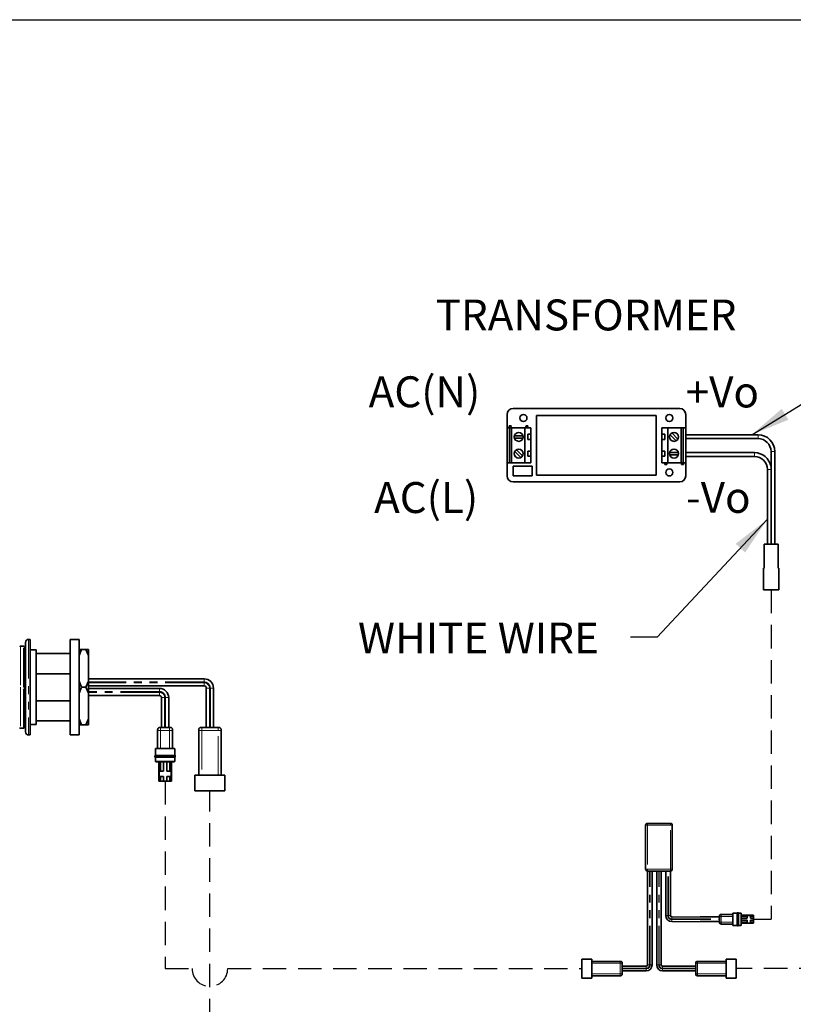
# Model space of a CAD drawing. Units: inches. Extents: x -1 to 192, y 3 to 148.
# Drawn here: x 119 to 144, y 116 to 148 of the extents above; entities that cross this region are included whole.
import ezdxf
from ezdxf.enums import TextEntityAlignment as Align

# ---------------------------------------------------------------- set-up
doc = ezdxf.new("R2010")
doc.units = ezdxf.units.IN
doc.header["$MEASUREMENT"] = 0
doc.linetypes.add('HIDDEN', pattern=[0.375, 0.25, -0.125])
doc.linetypes.add('PHANTOM', pattern=[2.5, 1.25, -0.25, 0.25, -0.25, 0.25, -0.25])
for name, color, linetype in [('DIM', 4, 'Continuous'), ('NOTES', 4, 'Continuous'), ('TXT', 4, 'Continuous'), ('zBORDER', 8, 'Continuous'), ('zPAGE', 4, 'Continuous'), ('zPAGE ROTATE', 4, 'Continuous')]:
    doc.layers.add(name, color=color, linetype=linetype)
doc.styles.add('ARIAL', font='ARIAL.TTF')
doc.styles.add('SLDTEXTSTYLE0', font='TXT', dxfattribs={"width": 0.605})
doc.dimstyles.new('SLDDIMSTYLE0', dxfattribs={"dimtxt": 0.12, "dimasz": 0.12, "dimexe": 0, "dimexo": 0.0625, "dimgap": 0.03, "dimtad": 0, "dimtih": 1, "dimtoh": 1, "dimdec": 3, "dimlfac": 2, "dimrnd": 1e-09, "dimzin": 4, "dimdsep": 46, "dimtxsty": 'SLDTEXTSTYLE0', "dimsah": 1, "dimcen": 0.09, "dimadec": 0, "dimazin": 1, "dimtfac": 1, "dimtdec": 3, "dimtofl": 0, "dimtmove": 0, "dimatfit": 3, "dimfxl": 1, "dimfrac": 2, "dimtolj": 1, "dimtzin": 12, "dimarcsym": 0})

# ---------------------------------------------------------------- blocks, each defined once
blk = doc.blocks.new('A SIZE_INST')
at = {"layer": 'zBORDER'}
blk.add_line((0.2638, 7.7875), (10.4563, 7.7875), dxfattribs=at)
at = {"layer": 'zBORDER', "color": 4, "style": 'ARIAL'}
for tag, height, p in [('#1', 0.045, (6.4193, 0.5197)), ('#2', 0.045, (6.8239, 0.5155)), ('REVNAME', 0.045, (7.0574, 0.5158)), ('PART#', 0.07, (10.1105, 0.4999)), ('MODEL(S)', 0.08, (8.4981, 0.4525)), ('NAME1', 0.045, (6.4588, 0.364)), ('NAME2', 0.045, (7.0567, 0.3632)), ('TITLE:', 0.08, (8.4959, 0.3278)), ('REV.', 0.07, (10.1282, 0.3073)), ('NAME3', 0.045, (6.4999, 0.2116)), ('1', 0.0504, (10.0824, 0.2116)), ('X', 0.0504, (10.3312, 0.2116))]:
    blk.add_attdef(tag, text='', height=height, dxfattribs=at).set_placement(p, align=Align.MIDDLE_CENTER)
at = {"layer": 'zBORDER', "color": 4, "style": 'ARIAL', "width": 0.9}
for tag, p in [('DATE2', (6.9573, 0.2116)), ('SC', (7.5641, 0.2116)), ('DWG.TYPE', (8.879, 0.2116))]:
    blk.add_attdef(tag, text='', height=0.045, dxfattribs=at).set_placement(p, align=Align.MIDDLE_CENTER)
at = {"layer": 'zBORDER', "color": 4, "style": 'ARIAL'}
blk.add_attdef('YR', (0.5148, 0.0298), '', height=0.1, dxfattribs=at)
at = {"layer": 'zPAGE', "color": 4, "style": 'ARIAL'}
blk.add_attdef("PG#'S", (10.6009, 6.462), '', height=0.1, rotation=90, dxfattribs=at)
at = {"layer": 'zPAGE ROTATE', "color": 4, "style": 'ARIAL'}
blk.add_attdef("PG#'S", (0.1318, 1.5318), '', height=0.1, rotation=270, dxfattribs=at)

msp = doc.modelspace()

# ---------------------------------------------------------------- linework, layer by layer
at = {"color": 7, "linetype": 'Continuous', "lineweight": 35}
for p, q in [((134.497, 135.033), (134.497, 134.607)), ((140.024, 135.224), (134.688, 135.224)), ((139.268, 135.004), (135.443, 135.004)), ((135.443, 135.004), (135.443, 133.092)), ((139.268, 133.092), (139.268, 135.004)), ((140.215, 134.607), (140.215, 135.033)), ((134.564, 134.664), (134.578, 134.607)), ((134.631, 134.664), (134.564, 134.664)), ((134.616, 134.607), (134.631, 134.664)), ((135.166, 134.664), (135.099, 134.664)), ((135.099, 134.664), (135.113, 134.607)), ((135.152, 134.607), (135.166, 134.664)), ((134.497, 134.607), (134.497, 133.488)), ((134.497, 134.607), (134.573, 134.607)), ((134.573, 134.607), (134.573, 133.488)), ((134.573, 134.607), (134.64, 134.607)), ((134.64, 134.607), (134.64, 133.488)), ((134.64, 134.607), (135.07, 134.607)), ((135.008, 134.354), (134.731, 134.354)), ((135.07, 134.607), (135.07, 133.488)), ((135.07, 134.607), (135.262, 134.607)), ((135.166, 134.397), (135.262, 134.397)), ((135.166, 134.234), (135.166, 134.397)), ((135.262, 134.607), (135.262, 134.397)), ((135.262, 134.234), (135.262, 134.397)), ((139.641, 134.607), (139.45, 134.607)), ((139.45, 134.397), (139.45, 134.607)), ((139.45, 134.397), (139.545, 134.397)), ((139.45, 134.397), (139.45, 134.234)), ((139.545, 134.397), (139.545, 134.234)), ((139.641, 133.488), (139.641, 134.607)), ((140.071, 134.607), (139.641, 134.607)), ((139.716, 134.385), (139.914, 134.191)), ((139.77, 134.44), (139.967, 134.246)), ((140.071, 133.488), (140.071, 134.607)), ((140.138, 134.607), (140.071, 134.607)), ((140.138, 133.488), (140.138, 134.607)), ((140.215, 134.607), (140.138, 134.607)), ((140.215, 133.488), (140.215, 134.607)), ((142.414, 134.384), (140.215, 134.384)), ((142.529, 134.384), (142.414, 134.384)), ((135.008, 134.277), (134.731, 134.277)), ((135.262, 134.234), (135.166, 134.234)), ((135.262, 134.234), (135.262, 133.861)), ((139.45, 133.861), (139.45, 134.234)), ((139.545, 134.234), (139.45, 134.234)), ((140.215, 134.26), (142.414, 134.26)), ((142.529, 134.26), (142.414, 134.26)), ((134.941, 133.656), (134.744, 133.85)), ((134.995, 133.71), (134.798, 133.904)), ((135.166, 133.861), (135.262, 133.861)), ((135.166, 133.699), (135.166, 133.861)), ((135.262, 133.699), (135.166, 133.699)), ((135.262, 133.699), (135.262, 133.861)), ((135.262, 133.699), (135.262, 133.488)), ((139.45, 133.861), (139.545, 133.861)), ((139.45, 133.861), (139.45, 133.699)), ((139.45, 133.488), (139.45, 133.699)), ((139.545, 133.699), (139.45, 133.699)), ((139.545, 133.861), (139.545, 133.699)), ((139.704, 133.818), (139.98, 133.818)), ((139.704, 133.742), (139.98, 133.742)), ((142.414, 133.81), (140.215, 133.81)), ((142.945, 133.372), (142.945, 133.844)), ((143.069, 133.844), (143.069, 130.88)), ((134.497, 133.488), (134.573, 133.488)), ((134.497, 133.488), (134.497, 133.063)), ((134.573, 133.488), (134.64, 133.488)), ((134.64, 133.488), (135.07, 133.488)), ((135.07, 133.488), (135.262, 133.488)), ((139.641, 133.488), (139.45, 133.488)), ((139.56, 133.488), (139.545, 133.431)), ((139.545, 133.431), (139.612, 133.431)), ((139.612, 133.431), (139.598, 133.488)), ((140.071, 133.488), (139.641, 133.488)), ((140.138, 133.488), (140.071, 133.488)), ((140.095, 133.488), (140.081, 133.431)), ((140.081, 133.431), (140.148, 133.431)), ((140.148, 133.431), (140.133, 133.488)), ((140.215, 133.488), (140.138, 133.488)), ((140.215, 133.686), (142.414, 133.686)), ((140.215, 133.063), (140.215, 133.488)), ((135.3, 133.38), (134.688, 133.38)), ((134.688, 133.38), (134.688, 133.063)), ((135.3, 133.063), (135.3, 133.38)), ((135.443, 133.092), (139.268, 133.092)), ((142.83, 130.88), (142.83, 133.27)), ((142.95, 130.88), (142.95, 133.27)), ((134.688, 133.063), (135.3, 133.063)), ((134.688, 132.872), (140.024, 132.872)), ((142.725, 130.115), (142.725, 130.88)), ((143.174, 130.88), (142.725, 130.88)), ((143.174, 130.115), (143.174, 130.88)), ((142.701, 129.417), (142.701, 130.115)), ((142.725, 130.115), (142.701, 130.115)), ((143.198, 130.115), (143.174, 130.115)), ((143.198, 129.417), (143.198, 130.115)), ((143.198, 129.417), (142.701, 129.417)), ((119.084, 124.865), (119.084, 127.734)), ((119.228, 127.83), (119.18, 127.83)), ((119.228, 126.3), (119.228, 127.83)), ((120.796, 127.83), (120.509, 127.83)), ((120.509, 127.83), (120.509, 124.77)), ((120.796, 127.83), (120.796, 124.77)), ((119.017, 127.614), (118.922, 127.614)), ((119.046, 127.582), (119.046, 125.013)), ((119.419, 127.495), (119.228, 127.495)), ((119.419, 126.3), (119.419, 127.495)), ((120.873, 127.504), (120.796, 127.315)), ((120.873, 127.504), (121.017, 127.504)), ((121.094, 127.315), (121.017, 127.504)), ((121.094, 127.504), (121.094, 127.315)), ((120.509, 127.38), (119.419, 127.38)), ((121.094, 126.489), (121.094, 127.315)), ((119.419, 126.732), (120.509, 126.732)), ((120.796, 126.489), (120.873, 126.3)), ((121.017, 126.3), (121.094, 126.489)), ((124.802, 126.567), (121.094, 126.567)), ((121.094, 126.489), (121.094, 126.11)), ((119.228, 124.77), (119.228, 126.3)), ((119.419, 125.104), (119.419, 126.3)), ((120.873, 126.3), (120.796, 126.11)), ((120.873, 126.3), (121.017, 126.3)), ((121.094, 126.11), (121.017, 126.3)), ((121.094, 126.338), (124.802, 126.338)), ((123.368, 126.261), (121.094, 126.261)), ((124.869, 126.271), (124.869, 125.009)), ((125.099, 125.009), (125.099, 126.271)), ((120.509, 125.867), (119.419, 125.867)), ((121.094, 125.285), (121.094, 126.11)), ((121.094, 126.032), (123.368, 126.032)), ((123.435, 125.965), (123.435, 125.009)), ((123.664, 125.009), (123.664, 125.965)), ((119.419, 125.219), (120.509, 125.219)), ((120.796, 125.285), (120.873, 125.095)), ((121.017, 125.095), (121.094, 125.285)), ((121.094, 125.285), (121.094, 125.095)), ((118.922, 124.985), (119.017, 124.985)), ((119.228, 125.104), (119.419, 125.104)), ((120.873, 125.095), (121.017, 125.095)), ((123.31, 124.339), (123.31, 124.913)), ((123.406, 125.009), (123.693, 125.009)), ((123.708, 125.009), (123.7, 125.009)), ((123.789, 124.913), (123.789, 124.339)), ((124.625, 123.479), (124.625, 124.913)), ((124.721, 125.009), (125.247, 125.009)), ((125.261, 125.009), (125.254, 125.009)), ((125.342, 124.913), (125.342, 123.479)), ((119.18, 124.77), (119.228, 124.77)), ((120.509, 124.77), (120.796, 124.77)), ((123.244, 124.32), (123.244, 124.11)), ((123.856, 124.11), (123.856, 124.32)), ((123.224, 124.098), (123.224, 124.065)), ((123.244, 124.053), (123.244, 123.928)), ((123.856, 123.928), (123.856, 124.053)), ((123.875, 124.065), (123.875, 124.098)), ((123.349, 123.288), (123.349, 123.909)), ((123.358, 123.613), (123.358, 123.441)), ((123.397, 123.613), (123.358, 123.613)), ((123.397, 123.613), (123.397, 123.909)), ((123.497, 123.613), (123.397, 123.613)), ((123.497, 123.613), (123.497, 123.909)), ((123.602, 123.613), (123.602, 123.909)), ((123.703, 123.613), (123.602, 123.613)), ((123.703, 123.613), (123.703, 123.909)), ((123.741, 123.613), (123.703, 123.613)), ((123.741, 123.441), (123.741, 123.613)), ((123.75, 123.288), (123.75, 123.909)), ((123.358, 123.441), (123.397, 123.441)), ((123.397, 123.288), (123.397, 123.441)), ((123.397, 123.441), (123.497, 123.441)), ((123.497, 123.288), (123.497, 123.441)), ((123.602, 123.288), (123.602, 123.441)), ((123.602, 123.441), (123.703, 123.441)), ((123.703, 123.288), (123.703, 123.441)), ((123.703, 123.441), (123.741, 123.441)), ((124.506, 123.479), (124.506, 122.982)), ((125.462, 123.479), (124.506, 123.479)), ((125.462, 122.982), (125.462, 123.479)), ((123.397, 123.288), (123.349, 123.288)), ((123.497, 123.288), (123.397, 123.288)), ((123.602, 123.288), (123.497, 123.288)), ((123.703, 123.288), (123.602, 123.288)), ((123.75, 123.288), (123.703, 123.288)), ((125.462, 122.982), (124.506, 122.982)), ((138.931, 120.472), (138.931, 121.875)), ((138.992, 121.936), (139.724, 121.936)), ((139.785, 121.875), (139.785, 120.472)), ((139.029, 120.411), (138.992, 120.411)), ((138.992, 120.411), (138.992, 117.404)), ((139.102, 120.411), (139.029, 120.411)), ((139.322, 120.411), (139.102, 120.411)), ((139.139, 117.404), (139.139, 120.411)), ((139.285, 120.411), (139.285, 117.404)), ((139.395, 120.411), (139.322, 120.411)), ((139.724, 120.411), (139.395, 120.411)), ((139.431, 117.404), (139.431, 120.411)), ((139.578, 120.411), (139.578, 118.984)), ((139.724, 118.984), (139.724, 120.411)), ((141.291, 118.941), (140.681, 118.941)), ((141.291, 118.776), (141.291, 118.959)), ((141.292, 118.969), (141.292, 118.964)), ((141.352, 119.02), (141.719, 119.02)), ((141.865, 119.063), (141.731, 119.063)), ((141.865, 119.063), (141.865, 118.672)), ((141.894, 119.075), (141.873, 119.075)), ((141.981, 119.063), (141.902, 119.063)), ((141.993, 119.051), (141.993, 118.685)), ((142.39, 118.996), (141.993, 118.996)), ((142.182, 118.965), (141.993, 118.965)), ((142.182, 118.901), (141.993, 118.901)), ((142.292, 118.99), (142.182, 118.99)), ((142.182, 118.99), (142.182, 118.965)), ((142.182, 118.965), (142.182, 118.901)), ((142.292, 118.965), (142.292, 118.99)), ((142.39, 118.965), (142.292, 118.965)), ((142.292, 118.901), (142.292, 118.965)), ((142.39, 118.901), (142.292, 118.901)), ((142.39, 118.996), (142.39, 118.965)), ((142.39, 118.965), (142.39, 118.901)), ((142.39, 118.901), (142.39, 118.834)), ((140.681, 118.794), (141.291, 118.794)), ((141.719, 118.715), (141.352, 118.715)), ((141.731, 118.672), (141.865, 118.672)), ((141.873, 118.66), (141.894, 118.66)), ((141.902, 118.672), (141.981, 118.672)), ((142.182, 118.834), (141.993, 118.834)), ((142.182, 118.77), (141.993, 118.77)), ((142.39, 118.74), (141.993, 118.74)), ((142.182, 118.834), (142.182, 118.77)), ((142.182, 118.77), (142.182, 118.746)), ((142.182, 118.746), (142.292, 118.746)), ((142.292, 118.77), (142.292, 118.834)), ((142.39, 118.834), (142.292, 118.834)), ((142.39, 118.77), (142.292, 118.77)), ((142.292, 118.746), (142.292, 118.77)), ((142.39, 118.834), (142.39, 118.77)), ((142.39, 118.77), (142.39, 118.74)), ((136.889, 117.593), (137.206, 117.593)), ((136.889, 117.593), (136.889, 116.983)), ((137.206, 117.593), (137.206, 116.983)), ((138.121, 117.517), (137.206, 117.517)), ((138.182, 117.465), (138.182, 117.461)), ((138.182, 117.121), (138.182, 117.456)), ((138.949, 117.362), (138.182, 117.362)), ((140.534, 117.362), (139.474, 117.362)), ((140.534, 117.465), (140.534, 117.461)), ((140.534, 117.121), (140.534, 117.456)), ((140.595, 117.517), (141.51, 117.517)), ((141.828, 117.593), (141.51, 117.593)), ((141.51, 117.593), (141.51, 116.983)), ((141.828, 117.593), (141.828, 116.983)), ((137.206, 117.06), (138.121, 117.06)), ((138.182, 117.215), (138.949, 117.215)), ((139.474, 117.215), (140.534, 117.215)), ((141.51, 117.06), (140.595, 117.06)), ((137.206, 116.983), (136.889, 116.983)), ((141.51, 116.983), (141.828, 116.983))]:
    msp.add_line(p, q, dxfattribs=at)
at = {"color": 8, "linetype": 'PHANTOM', "lineweight": 18}
for p, q in [((142.529, 134.26), (142.529, 134.384)), ((142.414, 133.686), (142.414, 133.81)), ((143.069, 133.844), (142.945, 133.844)), ((142.95, 133.27), (142.83, 133.27)), ((119.18, 127.83), (119.18, 124.77)), ((124.802, 126.467), (121.094, 126.467)), ((124.802, 126.567), (124.802, 126.467)), ((124.802, 126.467), (124.802, 126.438)), ((124.802, 126.438), (121.094, 126.438)), ((123.368, 126.161), (121.094, 126.161)), ((123.368, 126.132), (121.094, 126.132)), ((123.368, 126.261), (123.368, 126.161)), ((123.368, 126.161), (123.368, 126.132)), ((123.368, 126.132), (123.368, 126.032)), ((124.802, 126.438), (124.802, 126.338)), ((124.97, 126.271), (124.869, 126.271)), ((124.97, 126.271), (124.97, 125.009)), ((124.998, 126.271), (124.97, 126.271)), ((125.099, 126.271), (124.998, 126.271)), ((124.998, 126.271), (124.998, 125.009)), ((123.535, 125.965), (123.435, 125.965)), ((123.535, 125.965), (123.535, 125.009)), ((123.564, 125.965), (123.535, 125.965)), ((123.564, 125.965), (123.564, 125.009)), ((123.664, 125.965), (123.564, 125.965)), ((123.406, 124.913), (123.406, 124.339)), ((123.693, 124.913), (123.406, 124.913)), ((123.693, 124.339), (123.693, 124.913)), ((125.247, 124.913), (124.721, 124.913)), ((124.721, 124.913), (124.721, 123.479)), ((125.247, 123.479), (125.247, 124.913)), ((138.931, 121.875), (138.992, 121.875)), ((138.992, 121.875), (138.992, 121.936)), ((138.992, 121.875), (138.992, 120.472)), ((139.724, 121.875), (138.992, 121.875)), ((139.724, 121.875), (139.724, 121.936)), ((139.724, 120.472), (139.724, 121.875)), ((139.724, 121.875), (139.785, 121.875)), ((138.931, 120.472), (138.992, 120.472)), ((138.992, 120.472), (139.724, 120.472)), ((138.992, 120.411), (138.992, 120.472)), ((139.724, 120.472), (139.785, 120.472)), ((139.724, 120.411), (139.724, 120.472)), ((139.056, 117.404), (139.056, 120.411)), ((139.074, 117.404), (139.074, 120.411)), ((139.349, 117.404), (139.349, 120.411)), ((139.367, 117.404), (139.367, 120.411)), ((139.642, 118.984), (139.642, 120.411)), ((139.66, 118.984), (139.66, 120.411)), ((139.578, 118.984), (139.642, 118.984)), ((139.642, 118.984), (139.66, 118.984)), ((139.66, 118.984), (139.724, 118.984)), ((139.767, 118.877), (139.767, 118.941)), ((141.719, 118.959), (141.352, 118.959)), ((141.352, 118.959), (141.352, 118.776)), ((141.877, 119.075), (141.877, 118.66)), ((139.767, 118.877), (141.291, 118.877)), ((139.767, 118.859), (139.767, 118.877)), ((139.767, 118.859), (141.291, 118.859)), ((139.767, 118.794), (139.767, 118.859)), ((141.352, 118.776), (141.719, 118.776)), ((137.206, 117.456), (138.121, 117.456)), ((138.121, 117.456), (138.121, 117.121)), ((138.949, 117.298), (138.949, 117.362)), ((139.056, 117.404), (138.992, 117.404)), ((139.074, 117.404), (139.056, 117.404)), ((139.139, 117.404), (139.074, 117.404)), ((139.285, 117.404), (139.349, 117.404)), ((139.349, 117.404), (139.367, 117.404)), ((139.367, 117.404), (139.431, 117.404)), ((139.474, 117.298), (139.474, 117.362)), ((141.51, 117.456), (140.595, 117.456)), ((140.595, 117.456), (140.595, 117.121)), ((138.121, 117.121), (137.206, 117.121)), ((138.182, 117.298), (138.949, 117.298)), ((138.182, 117.279), (138.949, 117.279)), ((138.949, 117.279), (138.949, 117.298)), ((138.949, 117.215), (138.949, 117.279)), ((139.474, 117.298), (140.534, 117.298)), ((139.474, 117.279), (139.474, 117.298)), ((139.474, 117.279), (140.534, 117.279)), ((139.474, 117.215), (139.474, 117.279)), ((140.595, 117.121), (141.51, 117.121))]:
    msp.add_line(p, q, dxfattribs=at)
at = {"linetype": 'Continuous'}
for p, q in [((139.767, 118.941), (140.681, 118.941)), ((139.767, 118.794), (140.681, 118.794)), ((137.206, 117.105), (137.206, 117.471)), ((140.534, 117.215), (140.534, 117.362))]:
    msp.add_line(p, q, dxfattribs=at)
at = {"color": 7, "linetype": 'Continuous', "lineweight": 35}
for centre, radius in [((135.021, 134.92), 0.113), ((139.691, 134.92), 0.113), ((134.87, 134.315), 0.143), ((139.842, 134.315), 0.143), ((134.87, 133.78), 0.143), ((139.842, 133.78), 0.143), ((139.691, 133.176), 0.113)]:
    msp.add_circle(centre, radius, dxfattribs=at)
for centre, radius, start, end in [((134.688, 135.033), 0.191, 90, 180), ((140.024, 135.033), 0.191, 0, 90), ((142.529, 133.844), 0.54, 0, 90), ((142.529, 133.844), 0.416, 0, 90), ((142.414, 133.27), 0.54, 10.0119, 90), ((142.414, 133.27), 0.416, 0, 90), ((134.688, 133.063), 0.191, 180, 270), ((140.024, 133.063), 0.191, 270, 0), ((119.18, 127.734), 0.0956, 90, 180), ((119.017, 127.495), 0.0669, 0, 68.2132), ((124.802, 126.271), 0.296, 0, 90), ((123.368, 125.965), 0.296, 0, 90), ((124.802, 126.271), 0.0669, 0, 90), ((123.368, 125.965), 0.0669, 0, 90), ((119.017, 125.104), 0.0669, 291.7868, 0), ((119.18, 124.865), 0.0956, 180, 270), ((138.992, 121.875), 0.061, 90, 180), ((139.724, 121.875), 0.061, 0, 90), ((138.992, 120.472), 0.061, 180, 270), ((139.724, 120.472), 0.061, 270, 0), ((139.767, 118.984), 0.189, 180, 270), ((139.767, 118.984), 0.0427, 180, 270), ((138.949, 117.404), 0.189, 270, 0), ((138.949, 117.404), 0.0427, 270, 0), ((139.474, 117.404), 0.189, 180, 270), ((139.474, 117.404), 0.0427, 180, 270)]:
    msp.add_arc(centre, radius, start, end, dxfattribs=at)
at = {"color": 8, "linetype": 'PHANTOM', "lineweight": 18}
for centre, radius, start, end in [((124.802, 126.271), 0.196, 0, 90), ((123.368, 125.965), 0.196, 0, 90), ((123.368, 125.965), 0.167, 0, 90), ((124.802, 126.271), 0.167, 0, 90), ((139.767, 118.984), 0.125, 180, 270), ((139.767, 118.984), 0.107, 180, 270), ((138.949, 117.404), 0.125, 270, 0), ((138.949, 117.404), 0.107, 270, 0), ((139.474, 117.404), 0.125, 180, 270), ((139.474, 117.404), 0.107, 180, 270)]:
    msp.add_arc(centre, radius, start, end, dxfattribs=at)
at = {"color": 7, "linetype": 'Continuous', "lineweight": 35}
for points, knots in [([(142.95, 133.27), (142.949, 133.289), (142.949, 133.316), (142.947, 133.348), (142.946, 133.363), (142.945, 133.369), (142.945, 133.37), (142.945, 133.37)], [0, 0, 0, 0, 0.528551, 0.792867, 0.925361, 0.980613, 1, 1, 1, 1]), ([(118.922, 127.614), (118.915, 127.613), (118.908, 127.612), (118.9, 127.603), (118.898, 127.599), (118.897, 127.598)], [0, 0, 0, 0, 0.809589, 0.942317, 1, 1, 1, 1]), ([(119.039, 127.607), (119.038, 127.608), (119.037, 127.61), (119.032, 127.613), (119.026, 127.614), (119.021, 127.614), (119.017, 127.614)], [0, 0, 0, 0, 0.341362, 0.554118, 0.723949, 1, 1, 1, 1]), ([(120.796, 127.504), (120.805, 127.504), (120.828, 127.504), (120.856, 127.504), (120.873, 127.504)], [0, 0, 0, 0, 0.3861671, 1, 1, 1, 1]), ([(121.017, 127.504), (121.031, 127.504), (121.059, 127.504), (121.083, 127.504), (121.094, 127.504)], [0, 0, 0, 0, 0.506208, 1, 1, 1, 1]), ([(118.898, 124.994), (118.898, 124.994), (118.898, 124.994), (118.899, 124.993), (118.901, 124.991), (118.905, 124.988), (118.912, 124.985), (118.918, 124.985), (118.922, 124.985)], [0, 0, 0, 0, 0.005538, 0.022862, 0.067881, 0.128268, 0.501769, 1, 1, 1, 1]), ([(119.017, 124.985), (119.024, 124.986), (119.032, 124.988), (119.04, 125), (119.043, 125.007), (119.044, 125.008), (119.044, 125.009), (119.044, 125.01), (119.044, 125.01), (119.044, 125.011), (119.045, 125.011), (119.045, 125.012), (119.045, 125.014), (119.046, 125.014), (119.046, 125.014), (119.046, 125.014)], [0, 0, 0, 0, 0.618971, 0.797942, 0.82117, 0.829343, 0.835451, 0.83794, 0.840252, 0.842606, 0.845221, 0.851851, 0.860995, 0.92839, 1, 1, 1, 1]), ([(120.873, 125.095), (120.859, 125.095), (120.83, 125.095), (120.807, 125.095), (120.796, 125.095)], [0, 0, 0, 0, 0.506208, 1, 1, 1, 1]), ([(121.094, 125.095), (121.085, 125.095), (121.062, 125.095), (121.034, 125.095), (121.017, 125.095)], [0, 0, 0, 0, 0.386167, 1, 1, 1, 1]), ([(123.31, 124.913), (123.311, 124.927), (123.311, 124.947), (123.32, 124.972), (123.331, 124.989), (123.347, 125), (123.372, 125.008), (123.392, 125.009), (123.406, 125.009)], [0, 0, 0, 0, 0.255784, 0.381083, 0.5, 0.618917, 0.744216, 1, 1, 1, 1]), ([(123.789, 124.913), (123.788, 124.927), (123.788, 124.947), (123.78, 124.972), (123.768, 124.989), (123.752, 125), (123.727, 125.008), (123.707, 125.009), (123.693, 125.009)], [0, 0, 0, 0, 0.255784, 0.381083, 0.5, 0.618917, 0.744216, 1, 1, 1, 1]), ([(124.625, 124.913), (124.625, 124.927), (124.626, 124.947), (124.634, 124.972), (124.645, 124.989), (124.662, 125), (124.687, 125.008), (124.707, 125.009), (124.721, 125.009)], [0, 0, 0, 0, 0.255784, 0.381083, 0.5, 0.618917, 0.744216, 1, 1, 1, 1]), ([(125.247, 125.009), (125.26, 125.009), (125.281, 125.008), (125.306, 125), (125.322, 124.989), (125.333, 124.972), (125.342, 124.947), (125.342, 124.927), (125.342, 124.913)], [0, 0, 0, 0, 0.255784, 0.381083, 0.5, 0.618917, 0.744216, 1, 1, 1, 1]), ([(123.263, 124.339), (123.26, 124.339), (123.256, 124.339), (123.251, 124.338), (123.248, 124.335), (123.245, 124.332), (123.244, 124.327), (123.244, 124.323), (123.244, 124.32)], [0, 0, 0, 0, 0.255784, 0.381083, 0.5, 0.618917, 0.744216, 1, 1, 1, 1]), ([(123.263, 124.339), (123.264, 124.339), (123.266, 124.339), (123.284, 124.339), (123.312, 124.339), (123.361, 124.339), (123.441, 124.339), (123.549, 124.339), (123.658, 124.339), (123.738, 124.339), (123.787, 124.339), (123.815, 124.339), (123.833, 124.339), (123.835, 124.339), (123.836, 124.339)], [0, 0, 0, 0, 0.062421, 0.125247, 0.187234, 0.250483, 0.37507, 0.499798, 0.624568, 0.749311, 0.812387, 0.874602, 0.937506, 1, 1, 1, 1]), ([(123.856, 124.32), (123.855, 124.323), (123.855, 124.327), (123.854, 124.332), (123.851, 124.335), (123.848, 124.338), (123.843, 124.339), (123.839, 124.339), (123.836, 124.339)], [0, 0, 0, 0, 0.255784, 0.381083, 0.5, 0.618917, 0.744216, 1, 1, 1, 1]), ([(123.244, 124.11), (123.241, 124.11), (123.237, 124.11), (123.232, 124.108), (123.228, 124.106), (123.226, 124.103), (123.225, 124.098), (123.224, 124.093), (123.224, 124.091)], [0, 0, 0, 0, 0.25578, 0.381082, 0.500007, 0.618931, 0.744229, 1, 1, 1, 1]), ([(123.224, 124.072), (123.224, 124.069), (123.225, 124.065), (123.226, 124.06), (123.228, 124.057), (123.232, 124.054), (123.237, 124.053), (123.241, 124.053), (123.244, 124.053)], [0, 0, 0, 0, 0.255771, 0.381069, 0.499993, 0.618918, 0.74422, 1, 1, 1, 1]), ([(123.856, 124.11), (123.854, 124.11), (123.852, 124.11), (123.834, 124.11), (123.805, 124.11), (123.754, 124.11), (123.669, 124.11), (123.55, 124.11), (123.43, 124.11), (123.345, 124.11), (123.294, 124.11), (123.265, 124.11), (123.247, 124.11), (123.245, 124.11), (123.244, 124.11)], [0, 0, 0, 0, 0.060645, 0.121601, 0.183126, 0.245389, 0.371629, 0.5, 0.628371, 0.754611, 0.816874, 0.878399, 0.939355, 1, 1, 1, 1]), ([(123.244, 124.053), (123.245, 124.053), (123.247, 124.053), (123.265, 124.053), (123.294, 124.053), (123.345, 124.053), (123.43, 124.053), (123.55, 124.053), (123.669, 124.053), (123.754, 124.053), (123.805, 124.053), (123.834, 124.053), (123.851, 124.053), (123.857, 124.053), (123.856, 124.053), (123.856, 124.053)], [0, 0, 0, 0, 0.0606344, 0.1215795, 0.1830945, 0.2453461, 0.3715646, 0.4999132, 0.6282619, 0.7544804, 0.816732, 0.878247, 0.9391921, 0.9998265, 1, 1, 1, 1]), ([(123.244, 123.928), (123.244, 123.926), (123.244, 123.921), (123.245, 123.917), (123.246, 123.916), (123.246, 123.916)], [0, 0, 0, 0, 0.6186784, 0.9217478, 1, 1, 1, 1]), ([(123.836, 123.909), (123.839, 123.909), (123.843, 123.909), (123.848, 123.911), (123.851, 123.913), (123.854, 123.916), (123.855, 123.921), (123.855, 123.925), (123.856, 123.928)], [0, 0, 0, 0, 0.2557836, 0.3810834, 0.5000001, 0.6189168, 0.7442165, 1, 1, 1, 1]), ([(123.875, 124.091), (123.875, 124.093), (123.875, 124.098), (123.873, 124.103), (123.871, 124.106), (123.867, 124.108), (123.862, 124.11), (123.858, 124.11), (123.856, 124.11)], [0, 0, 0, 0, 0.255772, 0.38107, 0.499991, 0.618914, 0.744217, 1, 1, 1, 1]), ([(123.856, 124.053), (123.858, 124.053), (123.862, 124.053), (123.867, 124.054), (123.871, 124.057), (123.873, 124.06), (123.875, 124.065), (123.875, 124.069), (123.875, 124.072)], [0, 0, 0, 0, 0.255783, 0.381086, 0.500009, 0.61893, 0.744228, 1, 1, 1, 1]), ([(123.246, 123.916), (123.247, 123.915), (123.248, 123.913), (123.251, 123.911), (123.256, 123.909), (123.26, 123.909), (123.263, 123.909)], [0, 0, 0, 0, 0.147578, 0.350312, 0.563929, 1, 1, 1, 1]), ([(123.836, 123.909), (123.835, 123.909), (123.833, 123.909), (123.815, 123.909), (123.787, 123.909), (123.738, 123.909), (123.658, 123.909), (123.55, 123.909), (123.441, 123.909), (123.361, 123.909), (123.312, 123.909), (123.284, 123.909), (123.266, 123.909), (123.264, 123.909), (123.263, 123.909)], [0, 0, 0, 0, 0.0624998, 0.1255258, 0.1875428, 0.2505861, 0.3751183, 0.4997957, 0.6246151, 0.7494963, 0.81258, 0.8748129, 0.9376063, 1, 1, 1, 1]), ([(141.291, 118.959), (141.291, 118.961), (141.291, 118.965), (141.292, 118.974), (141.293, 118.986), (141.297, 118.997), (141.304, 119.007), (141.314, 119.014), (141.325, 119.018), (141.335, 119.02), (141.344, 119.02), (141.35, 119.02), (141.352, 119.02)], [0, 0, 0, 0, 0.039264, 0.145615, 0.255941, 0.385019, 0.499906, 0.615908, 0.743866, 0.827397, 0.913688, 1, 1, 1, 1]), ([(141.731, 119.063), (141.729, 119.063), (141.726, 119.063), (141.723, 119.062), (141.721, 119.06), (141.72, 119.058), (141.719, 119.055), (141.719, 119.052), (141.719, 119.051)], [0, 0, 0, 0, 0.255784, 0.381083, 0.5, 0.618917, 0.744216, 1, 1, 1, 1]), ([(141.719, 118.685), (141.719, 118.685), (141.719, 118.685), (141.719, 118.685), (141.719, 118.687), (141.719, 118.688), (141.719, 118.69), (141.719, 118.693), (141.719, 118.696), (141.719, 118.703), (141.719, 118.716), (141.719, 118.74), (141.719, 118.768), (141.719, 118.799), (141.719, 118.833), (141.719, 118.868), (141.719, 118.902), (141.719, 118.936), (141.719, 118.968), (141.719, 118.996), (141.719, 119.019), (141.719, 119.033), (141.719, 119.04), (141.719, 119.043), (141.719, 119.046), (141.719, 119.048), (141.719, 119.05), (141.719, 119.051), (141.719, 119.051), (141.719, 119.051)], [0, 0, 0, 0, 0.015717, 0.031321, 0.046858, 0.062373, 0.077915, 0.093528, 0.109258, 0.125149, 0.186975, 0.25006, 0.312067, 0.374893, 0.437199, 0.499804, 0.562463, 0.624755, 0.687602, 0.749737, 0.812649, 0.874704, 0.892875, 0.910841, 0.928671, 0.946432, 0.964194, 0.982027, 1, 1, 1, 1]), ([(141.877, 119.075), (141.875, 119.075), (141.873, 119.075), (141.87, 119.074), (141.868, 119.073), (141.866, 119.071), (141.865, 119.067), (141.865, 119.065), (141.865, 119.063)], [0, 0, 0, 0, 0.255772, 0.38107, 0.499991, 0.618914, 0.744217, 1, 1, 1, 1]), ([(141.902, 119.063), (141.902, 119.065), (141.902, 119.067), (141.9, 119.071), (141.899, 119.073), (141.897, 119.074), (141.894, 119.075), (141.891, 119.075), (141.889, 119.075)], [0, 0, 0, 0, 0.255783, 0.381086, 0.500009, 0.61893, 0.744228, 1, 1, 1, 1]), ([(141.902, 118.672), (141.902, 118.673), (141.902, 118.675), (141.902, 118.686), (141.902, 118.704), (141.902, 118.737), (141.902, 118.792), (141.902, 118.868), (141.902, 118.944), (141.902, 118.998), (141.902, 119.031), (141.902, 119.049), (141.902, 119.06), (141.902, 119.064), (141.902, 119.063), (141.902, 119.063)], [0, 0, 0, 0, 0.060634, 0.12158, 0.183094, 0.245346, 0.371565, 0.499913, 0.628262, 0.75448, 0.816732, 0.878247, 0.939192, 0.999826, 1, 1, 1, 1]), ([(141.993, 119.051), (141.993, 119.052), (141.993, 119.055), (141.992, 119.058), (141.991, 119.06), (141.988, 119.062), (141.985, 119.063), (141.983, 119.063), (141.981, 119.063)], [0, 0, 0, 0, 0.255784, 0.381083, 0.5, 0.618917, 0.744216, 1, 1, 1, 1]), ([(141.291, 118.776), (141.291, 118.772), (141.291, 118.768), (141.292, 118.759), (141.293, 118.755), (141.296, 118.742), (141.299, 118.734), (141.31, 118.723), (141.318, 118.719), (141.331, 118.716), (141.335, 118.716), (141.344, 118.715), (141.348, 118.715), (141.352, 118.715)], [0, 0, 0, 0, 0.125, 0.125, 0.25, 0.25, 0.5, 0.5, 0.75, 0.75, 0.875, 0.875, 1, 1, 1, 1]), ([(141.719, 118.685), (141.719, 118.683), (141.719, 118.68), (141.72, 118.677), (141.721, 118.675), (141.723, 118.674), (141.726, 118.672), (141.729, 118.672), (141.731, 118.672)], [0, 0, 0, 0, 0.255784, 0.381083, 0.5, 0.618917, 0.744216, 1, 1, 1, 1]), ([(141.865, 118.672), (141.865, 118.671), (141.865, 118.668), (141.866, 118.665), (141.868, 118.663), (141.87, 118.661), (141.873, 118.66), (141.875, 118.66), (141.877, 118.66)], [0, 0, 0, 0, 0.2557796, 0.3810821, 0.5000073, 0.6189307, 0.7442291, 1, 1, 1, 1]), ([(141.889, 118.66), (141.891, 118.66), (141.894, 118.66), (141.897, 118.661), (141.899, 118.663), (141.9, 118.665), (141.902, 118.668), (141.902, 118.671), (141.902, 118.672)], [0, 0, 0, 0, 0.255771, 0.381069, 0.499993, 0.618918, 0.74422, 1, 1, 1, 1]), ([(141.981, 118.672), (141.983, 118.672), (141.985, 118.673), (141.988, 118.673), (141.989, 118.674), (141.989, 118.674)], [0, 0, 0, 0, 0.618678, 0.921748, 1, 1, 1, 1]), ([(141.989, 118.674), (141.989, 118.674), (141.991, 118.675), (141.992, 118.677), (141.993, 118.68), (141.993, 118.683), (141.993, 118.685)], [0, 0, 0, 0, 0.147578, 0.350312, 0.563929, 1, 1, 1, 1]), ([(138.182, 117.456), (138.182, 117.465), (138.182, 117.478), (138.177, 117.494), (138.17, 117.504), (138.159, 117.511), (138.143, 117.517), (138.13, 117.517), (138.121, 117.517)], [0, 0, 0, 0, 0.255784, 0.381083, 0.5, 0.618917, 0.744216, 1, 1, 1, 1]), ([(138.182, 117.456), (138.182, 117.465), (138.182, 117.478), (138.177, 117.494), (138.17, 117.504), (138.159, 117.511), (138.143, 117.517), (138.13, 117.517), (138.121, 117.517)], [0, 0, 0, 0, 0.255784, 0.381083, 0.5, 0.618917, 0.744216, 1, 1, 1, 1]), ([(140.534, 117.456), (140.534, 117.465), (140.534, 117.478), (140.54, 117.494), (140.547, 117.504), (140.557, 117.511), (140.573, 117.517), (140.586, 117.517), (140.595, 117.517)], [0, 0, 0, 0, 0.255784, 0.381083, 0.5, 0.618917, 0.744216, 1, 1, 1, 1]), ([(140.534, 117.456), (140.534, 117.465), (140.534, 117.478), (140.54, 117.494), (140.547, 117.504), (140.557, 117.511), (140.573, 117.517), (140.586, 117.517), (140.595, 117.517)], [0, 0, 0, 0, 0.255784, 0.381083, 0.5, 0.618917, 0.744216, 1, 1, 1, 1]), ([(141.514, 117.482), (141.514, 117.482), (141.513, 117.481), (141.511, 117.479), (141.51, 117.476), (141.51, 117.473), (141.51, 117.471)], [0, 0, 0, 0, 0.147578, 0.350312, 0.563929, 1, 1, 1, 1]), ([(141.51, 117.105), (141.51, 117.106), (141.51, 117.107), (141.51, 117.119), (141.51, 117.137), (141.51, 117.168), (141.51, 117.219), (141.51, 117.288), (141.51, 117.358), (141.51, 117.409), (141.51, 117.44), (141.51, 117.458), (141.51, 117.469), (141.51, 117.471), (141.51, 117.471)], [0, 0, 0, 0, 0.0624998, 0.1255258, 0.1875428, 0.2505861, 0.3751183, 0.4997957, 0.6246151, 0.7494963, 0.81258, 0.8748129, 0.9376063, 1, 1, 1, 1]), ([(138.121, 117.06), (138.13, 117.06), (138.143, 117.06), (138.159, 117.065), (138.17, 117.072), (138.177, 117.083), (138.182, 117.099), (138.182, 117.112), (138.182, 117.121)], [0, 0, 0, 0, 0.255784, 0.381083, 0.5, 0.618917, 0.744216, 1, 1, 1, 1]), ([(140.595, 117.06), (140.586, 117.06), (140.573, 117.06), (140.557, 117.065), (140.547, 117.072), (140.54, 117.083), (140.534, 117.099), (140.534, 117.112), (140.534, 117.121)], [0, 0, 0, 0, 0.255784, 0.381083, 0.5, 0.618917, 0.744216, 1, 1, 1, 1])]:
    msp.add_open_spline(points, degree=3, knots=knots, dxfattribs=at)
at = {"color": 8, "linetype": 'PHANTOM', "lineweight": 18}
for points in [[(118.922, 127.614), (118.922, 127.609), (118.922, 127.6), (118.922, 127.522), (118.922, 127.4), (118.922, 127.235), (118.922, 127.035), (118.922, 126.806), (118.922, 126.558), (118.922, 126.386), (118.922, 126.3)], [(119.017, 126.3), (119.017, 126.386), (119.017, 126.558), (119.017, 126.806), (119.017, 127.035), (119.017, 127.235), (119.017, 127.4), (119.017, 127.522), (119.017, 127.6), (119.017, 127.609), (119.017, 127.614)], [(118.922, 126.3), (118.922, 126.214), (118.922, 126.041), (118.922, 125.793), (118.922, 125.564), (118.922, 125.364), (118.922, 125.199), (118.922, 125.078), (118.922, 124.999), (118.922, 124.99), (118.922, 124.985)], [(119.017, 124.985), (119.017, 124.99), (119.017, 124.999), (119.017, 125.078), (119.017, 125.199), (119.017, 125.364), (119.017, 125.564), (119.017, 125.793), (119.017, 126.041), (119.017, 126.214), (119.017, 126.3)], [(141.889, 118.66), (141.889, 118.66), (141.889, 118.706), (141.889, 118.868), (141.889, 119.03), (141.889, 119.075), (141.889, 119.075)]]:
    msp.add_open_spline(points, degree=3, dxfattribs=at)
for points, knots in [([(123.31, 124.913), (123.311, 124.913), (123.311, 124.913), (123.32, 124.913), (123.331, 124.913), (123.347, 124.913), (123.372, 124.913), (123.392, 124.913), (123.406, 124.913)], [0, 0, 0, 0, 0.255784, 0.381083, 0.5, 0.618917, 0.744216, 1, 1, 1, 1]), ([(123.406, 124.913), (123.406, 124.927), (123.406, 124.947), (123.406, 124.972), (123.406, 124.989), (123.406, 125), (123.406, 125.008), (123.406, 125.009), (123.406, 125.009)], [0, 0, 0, 0, 0.255784, 0.381083, 0.5, 0.618917, 0.744216, 1, 1, 1, 1]), ([(123.693, 124.913), (123.693, 124.927), (123.693, 124.947), (123.693, 124.972), (123.693, 124.989), (123.693, 125), (123.693, 125.008), (123.693, 125.009), (123.693, 125.009)], [0, 0, 0, 0, 0.255784, 0.381083, 0.5, 0.618917, 0.744216, 1, 1, 1, 1]), ([(123.693, 124.913), (123.707, 124.913), (123.727, 124.913), (123.752, 124.913), (123.768, 124.913), (123.78, 124.913), (123.788, 124.913), (123.788, 124.913), (123.789, 124.913)], [0, 0, 0, 0, 0.255784, 0.381083, 0.5, 0.618917, 0.744216, 1, 1, 1, 1]), ([(124.625, 124.913), (124.625, 124.913), (124.626, 124.913), (124.634, 124.913), (124.645, 124.913), (124.662, 124.913), (124.687, 124.913), (124.707, 124.913), (124.721, 124.913)], [0, 0, 0, 0, 0.255784, 0.381083, 0.5, 0.618917, 0.744216, 1, 1, 1, 1]), ([(124.721, 124.913), (124.721, 124.927), (124.721, 124.947), (124.721, 124.972), (124.721, 124.989), (124.721, 125), (124.721, 125.008), (124.721, 125.009), (124.721, 125.009)], [0, 0, 0, 0, 0.255784, 0.381083, 0.5, 0.618917, 0.744216, 1, 1, 1, 1]), ([(125.247, 124.913), (125.247, 124.927), (125.247, 124.947), (125.247, 124.972), (125.247, 124.989), (125.247, 125), (125.247, 125.008), (125.247, 125.009), (125.247, 125.009)], [0, 0, 0, 0, 0.255784, 0.381083, 0.5, 0.618917, 0.744216, 1, 1, 1, 1]), ([(125.342, 124.913), (125.342, 124.927), (125.342, 124.947), (125.333, 124.972), (125.322, 124.989), (125.306, 125), (125.281, 125.008), (125.26, 125.009), (125.247, 125.009)], [0, 0, 0, 0, 0.255784, 0.381083, 0.5, 0.618917, 0.744216, 1, 1, 1, 1]), ([(125.247, 124.913), (125.26, 124.913), (125.281, 124.913), (125.306, 124.913), (125.322, 124.913), (125.333, 124.913), (125.342, 124.913), (125.342, 124.913), (125.342, 124.913)], [0, 0, 0, 0, 0.255784, 0.381083, 0.5, 0.618917, 0.744216, 1, 1, 1, 1]), ([(123.856, 124.32), (123.854, 124.32), (123.852, 124.32), (123.834, 124.32), (123.805, 124.32), (123.754, 124.32), (123.669, 124.32), (123.55, 124.32), (123.43, 124.32), (123.345, 124.32), (123.294, 124.32), (123.265, 124.32), (123.247, 124.32), (123.245, 124.32), (123.244, 124.32)], [0, 0, 0, 0, 0.06054, 0.121503, 0.183035, 0.245304, 0.371559, 0.499944, 0.628329, 0.754584, 0.816853, 0.878386, 0.939348, 1, 1, 1, 1]), ([(123.875, 124.091), (123.873, 124.091), (123.871, 124.091), (123.851, 124.091), (123.821, 124.091), (123.767, 124.091), (123.676, 124.091), (123.55, 124.091), (123.423, 124.091), (123.332, 124.091), (123.278, 124.091), (123.248, 124.091), (123.228, 124.091), (123.226, 124.091), (123.224, 124.091)], [0, 0, 0, 0, 0.060891, 0.122205, 0.184009, 0.246284, 0.372233, 0.5, 0.627767, 0.753716, 0.815991, 0.877795, 0.939109, 1, 1, 1, 1]), ([(123.224, 124.072), (123.226, 124.072), (123.228, 124.072), (123.248, 124.072), (123.278, 124.072), (123.332, 124.072), (123.423, 124.072), (123.55, 124.072), (123.676, 124.072), (123.767, 124.072), (123.821, 124.072), (123.851, 124.072), (123.871, 124.072), (123.873, 124.072), (123.875, 124.072)], [0, 0, 0, 0, 0.060891, 0.122205, 0.184009, 0.246284, 0.372233, 0.5, 0.627767, 0.753716, 0.815991, 0.877795, 0.939109, 1, 1, 1, 1]), ([(123.244, 123.928), (123.245, 123.928), (123.247, 123.928), (123.265, 123.928), (123.294, 123.928), (123.345, 123.928), (123.43, 123.928), (123.55, 123.928), (123.669, 123.928), (123.754, 123.928), (123.805, 123.928), (123.834, 123.928), (123.851, 123.928), (123.857, 123.928), (123.856, 123.928), (123.856, 123.928)], [0, 0, 0, 0, 0.060638, 0.121587, 0.183106, 0.245361, 0.371588, 0.499944, 0.628301, 0.754527, 0.816783, 0.878301, 0.93925, 0.999888, 1, 1, 1, 1]), ([(141.291, 118.959), (141.291, 118.959), (141.291, 118.959), (141.292, 118.959), (141.293, 118.959), (141.296, 118.959), (141.299, 118.959), (141.31, 118.959), (141.318, 118.959), (141.331, 118.959), (141.335, 118.959), (141.344, 118.959), (141.348, 118.959), (141.352, 118.959)], [0, 0, 0, 0, 0.125, 0.125, 0.25, 0.25, 0.5, 0.5, 0.75, 0.75, 0.875, 0.875, 1, 1, 1, 1]), ([(141.352, 119.02), (141.352, 119.02), (141.352, 119.02), (141.352, 119.02), (141.352, 119.018), (141.353, 119.017), (141.353, 119.014), (141.352, 119.011), (141.352, 119.007), (141.352, 119.001), (141.352, 118.993), (141.352, 118.985), (141.352, 118.976), (141.352, 118.968), (141.353, 118.962), (141.352, 118.96), (141.352, 118.959)], [0, 0, 0, 0, 0.086856, 0.173003, 0.255866, 0.313371, 0.372939, 0.434989, 0.500181, 0.575637, 0.656357, 0.744304, 0.847163, 0.927481, 0.978447, 1, 1, 1, 1]), ([(141.731, 119.063), (141.731, 119.062), (141.731, 119.061), (141.731, 119.049), (141.731, 119.031), (141.731, 118.998), (141.731, 118.944), (141.731, 118.868), (141.731, 118.792), (141.731, 118.737), (141.731, 118.704), (141.731, 118.686), (141.731, 118.675), (141.731, 118.673), (141.731, 118.672)], [0, 0, 0, 0, 0.06054, 0.121503, 0.183035, 0.245304, 0.371559, 0.499944, 0.628329, 0.754584, 0.816853, 0.878386, 0.939348, 1, 1, 1, 1]), ([(141.981, 118.672), (141.981, 118.673), (141.981, 118.675), (141.981, 118.686), (141.981, 118.704), (141.981, 118.737), (141.981, 118.792), (141.981, 118.868), (141.981, 118.944), (141.981, 118.998), (141.981, 119.031), (141.981, 119.049), (141.981, 119.06), (141.981, 119.064), (141.981, 119.063), (141.981, 119.063)], [0, 0, 0, 0, 0.060638, 0.121587, 0.183106, 0.245361, 0.371588, 0.499944, 0.628301, 0.754527, 0.816783, 0.878301, 0.93925, 0.999888, 1, 1, 1, 1]), ([(141.291, 118.776), (141.291, 118.776), (141.291, 118.776), (141.292, 118.776), (141.294, 118.776), (141.296, 118.776), (141.298, 118.776), (141.301, 118.776), (141.306, 118.776), (141.314, 118.776), (141.326, 118.776), (141.339, 118.776), (141.347, 118.776), (141.352, 118.776)], [0, 0, 0, 0, 0.098083, 0.186503, 0.266177, 0.337476, 0.399755, 0.453637, 0.50035, 0.612648, 0.744302, 0.849854, 1, 1, 1, 1]), ([(141.352, 118.776), (141.352, 118.775), (141.353, 118.773), (141.352, 118.768), (141.352, 118.76), (141.352, 118.75), (141.352, 118.738), (141.352, 118.728), (141.352, 118.721), (141.352, 118.717), (141.353, 118.716), (141.353, 118.715), (141.353, 118.715), (141.352, 118.715)], [0, 0, 0, 0, 0.020146, 0.068664, 0.145621, 0.255947, 0.384771, 0.499901, 0.616651, 0.743858, 0.827309, 0.913563, 1, 1, 1, 1]), ([(138.121, 117.456), (138.121, 117.465), (138.121, 117.478), (138.121, 117.494), (138.121, 117.504), (138.121, 117.511), (138.121, 117.517), (138.121, 117.517), (138.121, 117.517)], [0, 0, 0, 0, 0.255784, 0.381083, 0.5, 0.618917, 0.744216, 1, 1, 1, 1]), ([(138.121, 117.517), (138.13, 117.517), (138.143, 117.517), (138.159, 117.511), (138.17, 117.504), (138.177, 117.494), (138.182, 117.478), (138.182, 117.465), (138.182, 117.456)], [0, 0, 0, 0, 0.255784, 0.381083, 0.5, 0.618917, 0.744216, 1, 1, 1, 1]), ([(138.121, 117.456), (138.13, 117.456), (138.143, 117.456), (138.159, 117.456), (138.17, 117.456), (138.177, 117.456), (138.182, 117.456), (138.182, 117.456), (138.182, 117.456)], [0, 0, 0, 0, 0.255784, 0.381083, 0.5, 0.618917, 0.744216, 1, 1, 1, 1]), ([(140.595, 117.517), (140.586, 117.517), (140.573, 117.517), (140.557, 117.511), (140.547, 117.504), (140.54, 117.494), (140.534, 117.478), (140.534, 117.465), (140.534, 117.456)], [0, 0, 0, 0, 0.255784, 0.381083, 0.5, 0.618917, 0.744216, 1, 1, 1, 1]), ([(140.595, 117.456), (140.586, 117.456), (140.573, 117.456), (140.557, 117.456), (140.547, 117.456), (140.54, 117.456), (140.534, 117.456), (140.534, 117.456), (140.534, 117.456)], [0, 0, 0, 0, 0.255784, 0.381083, 0.5, 0.618917, 0.744216, 1, 1, 1, 1]), ([(140.595, 117.456), (140.595, 117.465), (140.595, 117.478), (140.595, 117.494), (140.595, 117.504), (140.595, 117.511), (140.595, 117.517), (140.595, 117.517), (140.595, 117.517)], [0, 0, 0, 0, 0.255784, 0.381083, 0.5, 0.618917, 0.744216, 1, 1, 1, 1]), ([(138.121, 117.121), (138.13, 117.121), (138.143, 117.121), (138.159, 117.121), (138.17, 117.121), (138.177, 117.121), (138.182, 117.121), (138.182, 117.121), (138.182, 117.121)], [0, 0, 0, 0, 0.255784, 0.381083, 0.5, 0.618917, 0.744216, 1, 1, 1, 1]), ([(138.121, 117.06), (138.121, 117.06), (138.121, 117.06), (138.121, 117.065), (138.121, 117.072), (138.121, 117.083), (138.121, 117.099), (138.121, 117.112), (138.121, 117.121)], [0, 0, 0, 0, 0.255784, 0.381083, 0.5, 0.618917, 0.744216, 1, 1, 1, 1]), ([(140.595, 117.121), (140.586, 117.121), (140.573, 117.121), (140.557, 117.121), (140.547, 117.121), (140.54, 117.121), (140.534, 117.121), (140.534, 117.121), (140.534, 117.121)], [0, 0, 0, 0, 0.255784, 0.381083, 0.5, 0.618917, 0.744216, 1, 1, 1, 1]), ([(140.595, 117.06), (140.595, 117.06), (140.595, 117.06), (140.595, 117.065), (140.595, 117.072), (140.595, 117.083), (140.595, 117.099), (140.595, 117.112), (140.595, 117.121)], [0, 0, 0, 0, 0.255784, 0.381083, 0.5, 0.618917, 0.744216, 1, 1, 1, 1])]:
    msp.add_open_spline(points, degree=3, knots=knots, dxfattribs=at)
at = {"layer": 'TXT', "linetype": 'HIDDEN', "ltscale": 3}
for p, q in [((142.95, 129.417), (142.95, 118.868)), ((123.55, 123.288), (123.55, 117.288)), ((124.984, 115.569), (124.984, 122.982)), ((123.55, 117.288), (124.413, 117.288)), ((125.555, 117.288), (136.889, 117.288)), ((160.344, 117.288), (141.828, 117.288))]:
    msp.add_line(p, q, dxfattribs=at)
at = {"layer": 'TXT'}
msp.add_line((142.39, 118.868), (142.95, 118.868), dxfattribs=at)
at = {"layer": 'TXT', "linetype": 'HIDDEN', "ltscale": 3}
msp.add_arc((124.984, 117.288), 0.571, 180, 0, dxfattribs=at)

# ---------------------------------------------------------------- block references
at = {"xscale": 18.5, "yscale": 18.5, "zscale": 18.5}
msp.add_blockref('A SIZE_INST', (-3.877, 3.607), dxfattribs=at)

# ---------------------------------------------------------------- texts
at = {"layer": 'NOTES', "color": 4, "linetype": 'Continuous', "style": 'ARIAL'}
msp.add_text('TRANSFORMER', height=0.99077, dxfattribs=at).set_placement((132.209, 137.724))
at = {"layer": 'TXT', "char_height": 0.9908, "attachment_point": 1, "style": 'ARIAL'}
for s, insert in [('AC(N)', (130.065, 136.254)), ('+Vo', (140.215, 136.249)), ('AC(L)', (130.239, 132.868)), ('-Vo', (140.226, 132.874)), ('WHITE WIRE', (129.723, 128.369))]:
    msp.add_mtext(s, dxfattribs=dict(at, insert=insert))

# ---------------------------------------------------------------- leaders
at = {"layer": 'DIM'}
for points in [[(142.329, 134.386), (145.935, 136.594), (146.852, 136.594)], [(142.818, 131.665), (139.305, 127.905), (138.443, 127.905)]]:
    msp.add_leader(points, dimstyle='SLDDIMSTYLE0', override={"dimasz": 1.25}, dxfattribs=at)

doc.saveas('drawing.dxf')
